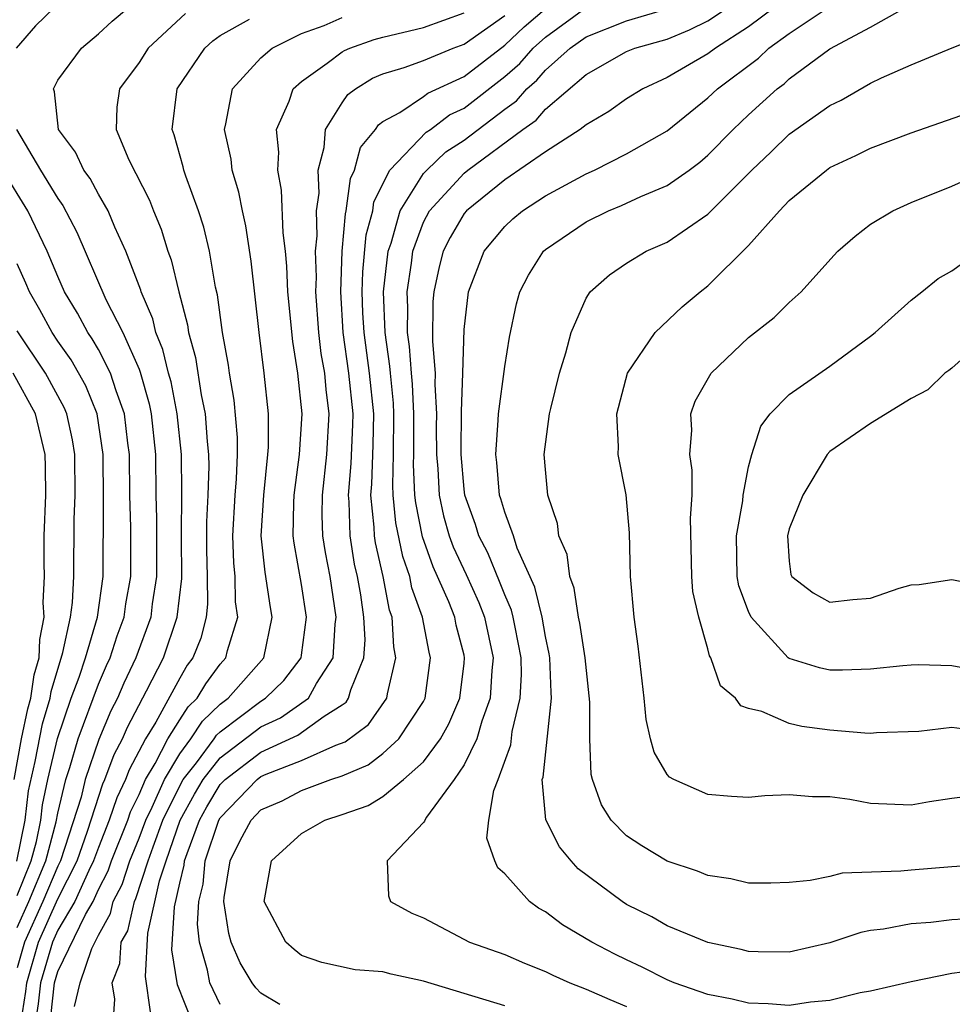
# Model space of a CAD drawing. Units: inches. Extents: x 2571000 to 2574000, y 1496329 to 1497000.
# Drawn here: x 2571841 to 2571887, y 1496486 to 1496534 of the extents above; entities that cross this region are included whole.
import ezdxf

# ---------------------------------------------------------------- set-up
doc = ezdxf.new("R2010")
doc.units = ezdxf.units.IN
doc.header["$MEASUREMENT"] = 0
doc.layers.add('LD25711494_2ft', color=196, linetype='Continuous')

msp = doc.modelspace()

# ---------------------------------------------------------------- linework, layer by layer
at = {"layer": 'LD25711494_2ft'}
for points, elevation in [([(2571865, 1496485.86), (2571861, 1496487.074), (2571859.417, 1496487.417), (2571859, 1496487.532), (2571857.64, 1496487.64), (2571855.994, 1496487.993), (2571855, 1496488.349), (2571854.632, 1496488.632), (2571854.226, 1496489), (2571853.156, 1496491), (2571853.522, 1496493), (2571855, 1496494.339), (2571856.138, 1496495), (2571857, 1496495.276), (2571858.269, 1496495.731), (2571859, 1496496.173), (2571860.019, 1496497), (2571861, 1496497.869), (2571861.834, 1496499), (2571862.249, 1496499.751), (2571862.796, 1496501), (2571863, 1496502.736), (2571863.025, 1496503), (2571863, 1496503.116), (2571862.608, 1496504.608), (2571862.535, 1496505), (2571862.249, 1496505.751), (2571861.478, 1496507.478), (2571860.955, 1496508.955), (2571860.618, 1496510.618), (2571860.58, 1496511), (2571860.513, 1496512.512), (2571860.527, 1496513), (2571860.526, 1496515), (2571860.458, 1496516.458), (2571860.402, 1496517), (2571860.319, 1496518.319), (2571860.221, 1496519), (2571860.228, 1496520.228), (2571860.196, 1496521), (2571860.412, 1496522.411), (2571860.476, 1496523), (2571861, 1496524.439), (2571861.299, 1496525), (2571863, 1496526.854), (2571863.179, 1496527), (2571865.887, 1496529), (2571866.542, 1496529.458), (2571867, 1496529.992), (2571869, 1496531.711), (2571871, 1496532.833), (2571871.399, 1496533), (2571873, 1496533.449), (2571874.097, 1496533.903), (2571875, 1496534.348), (2571878.998, 1496537.002)], 9772), ([(2571842.837, 1496535), (2571841.901, 1496534.099), (2571840.946, 1496533)], 9752), ([(2571841.179, 1496485), (2571841.422, 1496486.578), (2571841.47, 1496487), (2571842.055, 1496489), (2571843, 1496491.131), (2571843.946, 1496493), (2571844.469, 1496494.469), (2571845.215, 1496496.785), (2571845.32, 1496497), (2571845.768, 1496498.232), (2571846.181, 1496499), (2571846.423, 1496499.577), (2571847.363, 1496501.363), (2571848.197, 1496503), (2571848.881, 1496505), (2571849.099, 1496506.901), (2571849.089, 1496509), (2571849.102, 1496511.102), (2571849.087, 1496513), (2571848.881, 1496515), (2571848.573, 1496516.573), (2571848.451, 1496517), (2571848.176, 1496518.175), (2571847.831, 1496519), (2571847.677, 1496519.677), (2571847.104, 1496521), (2571847.084, 1496521.085), (2571846.353, 1496523), (2571845.805, 1496524.195), (2571845.472, 1496525), (2571845, 1496525.809), (2571844.585, 1496526.585), (2571844.275, 1496527), (2571843.873, 1496527.873), (2571843.028, 1496529), (2571842.843, 1496530.843), (2571842.794, 1496531), (2571843, 1496531.42), (2571844.159, 1496533), (2571845, 1496533.704), (2571845.669, 1496534.331), (2571846.485, 1496535)], 9754), ([(2571849.29, 1496534.71), (2571847.454, 1496533), (2571847, 1496532.289), (2571846.031, 1496531), (2571845.911, 1496530.089), (2571845.868, 1496529), (2571846.5, 1496527.5), (2571847.511, 1496525.511), (2571847.704, 1496525), (2571848.084, 1496524.084), (2571848.42, 1496523), (2571848.581, 1496522.581), (2571848.955, 1496521), (2571849.385, 1496519.385), (2571849.436, 1496519), (2571849.782, 1496517.782), (2571850.057, 1496515.943), (2571850.256, 1496515), (2571850.355, 1496513.645), (2571850.423, 1496513), (2571850.428, 1496512.428), (2571850.386, 1496511), (2571850.322, 1496509.678), (2571850.323, 1496508.323), (2571850.36, 1496507), (2571850.373, 1496505.627), (2571850.297, 1496505), (2571850.033, 1496503.967), (2571849.654, 1496503), (2571849.375, 1496502.625), (2571849, 1496501.995), (2571847.826, 1496499.825), (2571847.316, 1496499), (2571846.515, 1496497.485), (2571846.338, 1496497), (2571845.899, 1496496.101), (2571845.531, 1496495), (2571845, 1496493.663), (2571844.764, 1496493), (2571844.522, 1496492.522), (2571843.831, 1496491), (2571843, 1496489.582), (2571842.741, 1496489), (2571842.154, 1496487), (2571842.038, 1496485.962), (2571841.89, 1496485)], 9756), ([(2571845.719, 1496485), (2571845.806, 1496486.194), (2571845.67, 1496487), (2571846.058, 1496487.943), (2571846.125, 1496489), (2571846.439, 1496489.561), (2571846.769, 1496491), (2571846.848, 1496491.152), (2571847.446, 1496493), (2571847.686, 1496493.686), (2571848.178, 1496495), (2571849, 1496496.687), (2571849.177, 1496497), (2571849.822, 1496497.822), (2571850.701, 1496499), (2571850.819, 1496499.181), (2571851, 1496499.352), (2571853, 1496500.864), (2571853.229, 1496501), (2571854.126, 1496501.874), (2571854.979, 1496503), (2571855, 1496503.128), (2571855.246, 1496505), (2571855, 1496506.602), (2571854.632, 1496508.632), (2571854.591, 1496509), (2571854.619, 1496510.619), (2571854.642, 1496511), (2571854.905, 1496513), (2571855.026, 1496515), (2571854.819, 1496517), (2571854.561, 1496518.561), (2571854.322, 1496521), (2571854.273, 1496522.273), (2571854.204, 1496523), (2571854.09, 1496523.91), (2571854.007, 1496526.007), (2571853.823, 1496527), (2571853.881, 1496527.881), (2571853.768, 1496529), (2571854.385, 1496530.385), (2571854.586, 1496531), (2571855, 1496531.365), (2571856.256, 1496532.256), (2571857, 1496532.819), (2571857.112, 1496532.888), (2571857.374, 1496533), (2571858.572, 1496533.428), (2571859, 1496533.543), (2571861, 1496534.016), (2571863, 1496534.736)], 9762), ([(2571849.64, 1496485), (2571848.892, 1496486.892), (2571848.619, 1496488.619), (2571848.743, 1496490.743), (2571849, 1496491.909), (2571849.22, 1496492.78), (2571849.241, 1496493), (2571849.36, 1496493.36), (2571849.979, 1496495), (2571850.34, 1496495.66), (2571851, 1496496.761), (2571851.231, 1496497), (2571853, 1496498.356), (2571854.817, 1496499.183), (2571856.117, 1496500.117), (2571857, 1496500.676), (2571857.186, 1496500.814), (2571857.314, 1496501), (2571857.425, 1496501.425), (2571858.067, 1496503), (2571858.121, 1496503.879), (2571858.061, 1496505), (2571857.914, 1496506.086), (2571857.747, 1496507), (2571857.61, 1496507.61), (2571857.395, 1496509), (2571857.336, 1496510.664), (2571857.302, 1496511), (2571857.443, 1496512.557), (2571857.523, 1496514.477), (2571857.531, 1496515), (2571857.332, 1496517), (2571857.051, 1496519), (2571856.924, 1496521), (2571856.998, 1496523), (2571857.156, 1496524.844), (2571857.198, 1496525), (2571857.409, 1496526.591), (2571857.612, 1496527), (2571857.894, 1496528.106), (2571858.63, 1496529), (2571858.778, 1496529.222), (2571859, 1496529.383), (2571859.832, 1496529.832), (2571861, 1496530.613), (2571861.221, 1496530.779), (2571863, 1496531.61), (2571865, 1496533.14), (2571865.959, 1496534.041), (2571867.065, 1496535)], 9766), ([(2571851, 1496485.932), (2571850.48, 1496487), (2571850.375, 1496487.625), (2571849.974, 1496489), (2571849.877, 1496489.877), (2571849.939, 1496491), (2571850.153, 1496491.847), (2571850.261, 1496493), (2571850.93, 1496495), (2571851, 1496495.121), (2571852.812, 1496497), (2571853, 1496497.144), (2571853.262, 1496497.262), (2571855, 1496497.942), (2571856.688, 1496498.688), (2571857.146, 1496498.854), (2571858.293, 1496499.707), (2571859.189, 1496501), (2571859.223, 1496501.223), (2571859.643, 1496503), (2571859.536, 1496503.536), (2571859.45, 1496505), (2571859.33, 1496505.331), (2571859.015, 1496507), (2571858.645, 1496508.646), (2571858.591, 1496509), (2571858.576, 1496509.424), (2571858.414, 1496511), (2571858.463, 1496511.537), (2571858.529, 1496513.471), (2571858.552, 1496515), (2571858.349, 1496517), (2571858.077, 1496519), (2571858.021, 1496519.979), (2571857.983, 1496521), (2571858.015, 1496521.985), (2571858.185, 1496523.814), (2571858.502, 1496525), (2571858.56, 1496525.44), (2571859.35, 1496527), (2571861.132, 1496528.868), (2571861.337, 1496529), (2571862.286, 1496529.714), (2571863, 1496530.042), (2571865, 1496531.6), (2571865.748, 1496532.252), (2571866.405, 1496533), (2571867, 1496533.541), (2571869, 1496534.994)], 9768), ([(2571853.926, 1496485.926), (2571853, 1496486.484), (2571852.747, 1496486.746), (2571852.569, 1496487), (2571851.977, 1496487.977), (2571851.526, 1496489), (2571851.417, 1496489.417), (2571851.175, 1496491), (2571851.192, 1496491.192), (2571851.483, 1496493), (2571851.963, 1496493.963), (2571852.515, 1496495), (2571853, 1496495.504), (2571854.04, 1496495.96), (2571855, 1496496.463), (2571856.437, 1496497), (2571857, 1496497.188), (2571858.275, 1496497.724), (2571859, 1496498.28), (2571859.791, 1496499), (2571861, 1496500.849), (2571861.077, 1496501), (2571861.343, 1496503), (2571861.272, 1496503.272), (2571860.952, 1496505), (2571860.434, 1496506.434), (2571860.328, 1496507), (2571859.983, 1496507.983), (2571859.642, 1496509.642), (2571859.508, 1496511), (2571859.486, 1496511.486), (2571859.53, 1496513), (2571859.548, 1496515), (2571859.524, 1496515.524), (2571859.372, 1496517), (2571859.35, 1496517.35), (2571859.111, 1496519), (2571859.035, 1496521), (2571859.255, 1496523), (2571859.401, 1496523.401), (2571859.852, 1496525), (2571861, 1496526.825), (2571861.159, 1496527), (2571862.102, 1496527.897), (2571863, 1496528.474), (2571865, 1496530.005), (2571865.586, 1496530.414), (2571866.088, 1496531), (2571866.575, 1496531.425), (2571867, 1496531.909), (2571868.219, 1496533), (2571869, 1496533.565), (2571871, 1496534.341), (2571873, 1496534.935)], 9770), ([(2571878.271, 1496535), (2571877, 1496534.051), (2571875.37, 1496533), (2571875, 1496532.713), (2571873, 1496531.551), (2571871.794, 1496531), (2571871, 1496530.504), (2571870.116, 1496529.885), (2571869, 1496529.229), (2571868.717, 1496529), (2571867, 1496527.892), (2571865, 1496526.526), (2571863.116, 1496525), (2571863, 1496524.861), (2571862.315, 1496523.685), (2571861.969, 1496523), (2571861.77, 1496522.23), (2571861.505, 1496521), (2571861.468, 1496520.532), (2571861.445, 1496518.555), (2571861.575, 1496517), (2571861.555, 1496516.445), (2571861.641, 1496515), (2571861.63, 1496514.37), (2571861.638, 1496513), (2571861.698, 1496512.302), (2571861.767, 1496511), (2571861.987, 1496509.987), (2571862.268, 1496509), (2571862.46, 1496508.46), (2571863.101, 1496507.101), (2571863.724, 1496505.724), (2571864.002, 1496505), (2571864.424, 1496503), (2571864.363, 1496502.363), (2571864.29, 1496501), (2571863.868, 1496499.868), (2571863.626, 1496499), (2571863, 1496497.731), (2571862.507, 1496497), (2571861.151, 1496495.151), (2571861.058, 1496495), (2571861.052, 1496494.948), (2571861, 1496494.881), (2571859.214, 1496493), (2571859.281, 1496491.281), (2571859.384, 1496491), (2571860.43, 1496490.43), (2571861, 1496490.188), (2571863.259, 1496489), (2571865, 1496488.387), (2571865.969, 1496487.968), (2571867, 1496487.562), (2571867.372, 1496487.372), (2571868.208, 1496487), (2571869, 1496486.69), (2571870.172, 1496486.172), (2571871, 1496485.836)], 9774), ([(2571887.515, 1496487.515), (2571887, 1496487.464), (2571885, 1496487.04), (2571883, 1496486.59), (2571882.5, 1496486.5), (2571881, 1496486.132), (2571880.052, 1496486.052), (2571879, 1496485.882), (2571877.964, 1496485.965), (2571877, 1496485.993), (2571876.187, 1496486.187), (2571875, 1496486.43), (2571873.34, 1496487), (2571873, 1496487.136), (2571871.768, 1496487.768), (2571871, 1496488.122), (2571870.413, 1496488.413), (2571869.286, 1496489), (2571867.847, 1496489.847), (2571867, 1496490.487), (2571866.665, 1496490.665), (2571866.213, 1496491), (2571865, 1496492.356), (2571864.657, 1496492.657), (2571864.508, 1496493), (2571864.122, 1496494.122), (2571864.209, 1496495), (2571864.456, 1496496.456), (2571864.67, 1496497), (2571865.292, 1496498.708), (2571865.36, 1496499.36), (2571865.763, 1496501), (2571865.827, 1496502.173), (2571865.804, 1496503), (2571865.505, 1496504.495), (2571865.419, 1496505), (2571865.336, 1496505.336), (2571865, 1496506.09), (2571864.747, 1496506.748), (2571864.16, 1496508.16), (2571863.724, 1496509), (2571863.562, 1496509.563), (2571863.037, 1496511), (2571863, 1496511.301), (2571862.853, 1496513), (2571862.852, 1496513.148), (2571862.877, 1496515.123), (2571862.944, 1496517), (2571863, 1496519.147), (2571863.211, 1496521), (2571863.983, 1496523), (2571865, 1496524.223), (2571865.401, 1496524.599), (2571865.877, 1496525), (2571867, 1496525.726), (2571869, 1496526.813), (2571869.415, 1496527), (2571871, 1496527.804), (2571873, 1496528.938), (2571875, 1496530.55), (2571875.471, 1496531), (2571877.485, 1496532.515), (2571877.998, 1496533), (2571879, 1496533.723), (2571880.913, 1496535)], 9776), ([(2571888.162, 1496490.162), (2571887, 1496490.101), (2571885.971, 1496489.97), (2571885, 1496489.894), (2571883.646, 1496489.646), (2571883, 1496489.565), (2571882.531, 1496489.469), (2571881, 1496488.972), (2571879, 1496488.511), (2571877.48, 1496488.52), (2571877, 1496488.538), (2571876.633, 1496488.633), (2571875, 1496488.979), (2571873, 1496489.807), (2571872.237, 1496490.237), (2571871, 1496490.86), (2571870.778, 1496491), (2571868.613, 1496492.613), (2571868.266, 1496493), (2571867.689, 1496493.689), (2571867.024, 1496495.024), (2571866.843, 1496497), (2571866.885, 1496497.115), (2571867.303, 1496501), (2571867.279, 1496501.279), (2571867.22, 1496503), (2571867.19, 1496503.191), (2571867, 1496504.041), (2571866.836, 1496505), (2571866.474, 1496506.474), (2571865.618, 1496508.382), (2571865.424, 1496509), (2571865, 1496510.165), (2571864.814, 1496510.814), (2571864.746, 1496511), (2571864.603, 1496512.604), (2571864.554, 1496513), (2571864.682, 1496514.682), (2571864.69, 1496515), (2571865, 1496517.339), (2571865.23, 1496518.77), (2571865.58, 1496520.42), (2571865.747, 1496521), (2571866.169, 1496521.831), (2571866.904, 1496523), (2571867, 1496523.086), (2571869, 1496524.453), (2571870.11, 1496525), (2571870.746, 1496525.254), (2571871.703, 1496525.703), (2571873, 1496526.245), (2571874.072, 1496527), (2571874.605, 1496527.395), (2571875, 1496527.729), (2571876.243, 1496529), (2571877, 1496529.725), (2571878.409, 1496531), (2571878.75, 1496531.25), (2571879, 1496531.486), (2571881, 1496532.967), (2571883, 1496534.027), (2571884.728, 1496535)], 9778), ([(2571842.653, 1496485.347), (2571842.839, 1496487), (2571843, 1496487.548), (2571844.361, 1496490.361), (2571844.735, 1496491), (2571845, 1496491.583), (2571845.485, 1496492.515), (2571845.645, 1496493), (2571846.444, 1496495), (2571846.583, 1496495.417), (2571847, 1496496.27), (2571847.323, 1496497), (2571847.796, 1496497.796), (2571848.417, 1496499), (2571849, 1496499.946), (2571849.415, 1496500.585), (2571849.855, 1496501), (2571850.282, 1496501.718), (2571851, 1496502.683), (2571851.277, 1496503), (2571851.36, 1496503.359), (2571851.855, 1496505), (2571851.748, 1496505.748), (2571851.734, 1496507), (2571851.665, 1496507.665), (2571851.623, 1496509), (2571851.731, 1496511), (2571851.801, 1496511.801), (2571851.842, 1496513), (2571851.842, 1496513.841), (2571851.677, 1496515.677), (2571851.448, 1496517), (2571851.398, 1496517.398), (2571851.112, 1496519), (2571850.858, 1496520.858), (2571850.764, 1496521.236), (2571850.467, 1496523), (2571850.195, 1496524.195), (2571849.929, 1496525), (2571849.294, 1496526.706), (2571849.2, 1496527), (2571849.165, 1496527.166), (2571848.727, 1496528.727), (2571848.625, 1496529), (2571848.874, 1496531), (2571850.237, 1496533), (2571850.638, 1496533.363), (2571851, 1496533.616), (2571852.429, 1496534.429)], 9758), ([(2571843.83, 1496485.83), (2571844.108, 1496487), (2571844.683, 1496488.683), (2571845, 1496489.338), (2571845.596, 1496490.404), (2571845.733, 1496491), (2571846.167, 1496491.833), (2571846.552, 1496493), (2571847, 1496494.116), (2571847.331, 1496495), (2571847.646, 1496495.646), (2571848.244, 1496497), (2571849, 1496498.271), (2571849.544, 1496499), (2571850.117, 1496499.883), (2571851, 1496500.715), (2571851.379, 1496501), (2571853.134, 1496503), (2571853.557, 1496505), (2571853.47, 1496505.47), (2571853.213, 1496507.213), (2571853.017, 1496509), (2571853.138, 1496511), (2571853.34, 1496513), (2571853.363, 1496513.363), (2571853.363, 1496515), (2571853.159, 1496517), (2571852.908, 1496519), (2571852.522, 1496522.522), (2571852.261, 1496524.261), (2571852.086, 1496525), (2571851.916, 1496525.916), (2571851.582, 1496527), (2571851.532, 1496527.532), (2571851.197, 1496529), (2571851.275, 1496529.275), (2571851.597, 1496531), (2571853, 1496532.522), (2571853.559, 1496533), (2571855, 1496533.713), (2571856.119, 1496534.119), (2571857, 1496534.506)], 9760), ([(2571847.569, 1496485.569), (2571847.31, 1496487.31), (2571847.437, 1496489.437), (2571848.009, 1496492.009), (2571848.327, 1496493), (2571849.028, 1496495), (2571849.725, 1496496.275), (2571850.16, 1496497), (2571851, 1496498.07), (2571853, 1496499.595), (2571853.955, 1496500.045), (2571855.336, 1496501), (2571855.737, 1496501.737), (2571856.549, 1496503), (2571856.653, 1496504.653), (2571856.699, 1496505), (2571856.4, 1496507), (2571856.178, 1496508.178), (2571856.051, 1496509), (2571856.008, 1496510.008), (2571856.022, 1496511), (2571856.249, 1496513), (2571856.36, 1496515), (2571856.204, 1496516.204), (2571856.139, 1496517), (2571855.968, 1496517.968), (2571855.843, 1496519), (2571855.702, 1496521), (2571855.728, 1496521.729), (2571855.689, 1496523), (2571855.766, 1496523.766), (2571855.726, 1496525), (2571855.857, 1496525.857), (2571855.811, 1496527), (2571856.115, 1496528.115), (2571856.181, 1496529), (2571857, 1496530.313), (2571857.275, 1496530.725), (2571857.654, 1496531), (2571858.483, 1496531.517), (2571859, 1496531.737), (2571860.047, 1496532.047), (2571861, 1496532.396), (2571862.467, 1496533), (2571863, 1496533.192), (2571865, 1496534.6)], 9764), ([(2571889, 1496492.829), (2571887, 1496492.705), (2571885, 1496492.549), (2571884.489, 1496492.489), (2571881.614, 1496492.386), (2571881, 1496492.232), (2571880.034, 1496492.034), (2571879, 1496491.934), (2571878.096, 1496491.904), (2571877, 1496491.905), (2571876.123, 1496492.123), (2571875, 1496492.282), (2571874.495, 1496492.494), (2571873, 1496492.988), (2571871.744, 1496493.744), (2571871, 1496494.227), (2571870.237, 1496495), (2571869.754, 1496495.754), (2571869.314, 1496497), (2571869.258, 1496497.258), (2571869.187, 1496499), (2571869.186, 1496500.814), (2571868.962, 1496503), (2571868.703, 1496504.703), (2571868.636, 1496505), (2571868.419, 1496506.42), (2571868.196, 1496507), (2571868.073, 1496508.073), (2571867.662, 1496509), (2571867.597, 1496509.597), (2571867.118, 1496511), (2571867, 1496512.258), (2571866.948, 1496513), (2571867.207, 1496515), (2571867.268, 1496515.268), (2571867.692, 1496517), (2571868.012, 1496518.012), (2571868.271, 1496519), (2571869, 1496520.696), (2571869.204, 1496521), (2571870.157, 1496521.843), (2571871, 1496522.425), (2571871.959, 1496523), (2571873, 1496523.453), (2571875, 1496524.825), (2571877.157, 1496527), (2571878.106, 1496527.894), (2571879, 1496528.772), (2571881, 1496530.173), (2571881.564, 1496530.436), (2571883, 1496531.269), (2571883.537, 1496531.537), (2571885, 1496532.186), (2571887.015, 1496533.016), (2571889, 1496533.801)], 9780), ([(2571889, 1496496.312), (2571887, 1496496.069), (2571885.9, 1496495.9), (2571885, 1496495.737), (2571883, 1496495.83), (2571881.986, 1496496.014), (2571881, 1496496.151), (2571880.149, 1496496.149), (2571879, 1496496.243), (2571877.799, 1496496.201), (2571877, 1496496.114), (2571876.165, 1496496.165), (2571875, 1496496.264), (2571873.322, 1496497), (2571873.116, 1496497.116), (2571873, 1496497.255), (2571872.356, 1496498.356), (2571872.178, 1496499), (2571871.955, 1496499.955), (2571871.861, 1496501), (2571871.572, 1496503.572), (2571871.365, 1496505), (2571871.192, 1496507), (2571871.145, 1496509.145), (2571870.98, 1496511.02), (2571870.582, 1496513), (2571870.604, 1496513.396), (2571870.51, 1496515), (2571871.034, 1496517), (2571872.406, 1496519), (2571873.739, 1496520.262), (2571874.615, 1496521), (2571875, 1496521.294), (2571877, 1496523.289), (2571878.527, 1496525), (2571879, 1496525.497), (2571880.831, 1496527), (2571881, 1496527.118), (2571882.287, 1496527.712), (2571883, 1496528.081), (2571885, 1496528.836), (2571887.822, 1496529.822)], 9782), ([(2571840.964, 1496529), (2571842.146, 1496527), (2571843, 1496525.592), (2571843.254, 1496525.254), (2571843.943, 1496523.943), (2571845.363, 1496520.637), (2571846.196, 1496519), (2571847, 1496517.2), (2571847.059, 1496517.059), (2571847.501, 1496515.501), (2571847.599, 1496515), (2571847.81, 1496513), (2571847.83, 1496511), (2571847.857, 1496509.857), (2571847.86, 1496507), (2571847.647, 1496505.647), (2571847.576, 1496505), (2571846.841, 1496503), (2571846.251, 1496501.749), (2571845.932, 1496501), (2571845.614, 1496500.386), (2571845.021, 1496498.979), (2571844.344, 1496497), (2571844.142, 1496496.142), (2571843.129, 1496493), (2571843, 1496492.746), (2571842.257, 1496491), (2571841.368, 1496489), (2571841, 1496487.739)], 9752), ([(2571841, 1496489.717), (2571841.57, 1496491), (2571842.404, 1496493), (2571842.916, 1496494.916), (2571843, 1496495.355), (2571843.388, 1496497), (2571843.589, 1496497.589), (2571843.998, 1496499), (2571845, 1496501.694), (2571845.391, 1496502.609), (2571845.575, 1496503), (2571845.923, 1496504.077), (2571846.266, 1496505), (2571846.355, 1496505.645), (2571846.588, 1496507), (2571846.587, 1496509.413), (2571846.547, 1496511), (2571846.528, 1496513), (2571846.448, 1496513.552), (2571846.283, 1496515), (2571845.867, 1496516.133), (2571845.602, 1496517), (2571845, 1496518.165), (2571844.696, 1496518.696), (2571844.479, 1496519), (2571843.962, 1496519.962), (2571843.336, 1496521), (2571843, 1496521.759), (2571842.48, 1496523), (2571841.529, 1496525), (2571840.298, 1496527)], 9750), ([(2571887.494, 1496499.494), (2571887, 1496499.557), (2571885.374, 1496499.374), (2571883.298, 1496499.298), (2571883, 1496499.274), (2571882.722, 1496499.278), (2571881, 1496499.43), (2571879.616, 1496499.616), (2571879, 1496499.753), (2571877.654, 1496500.346), (2571877, 1496500.496), (2571876.626, 1496500.626), (2571876.357, 1496501), (2571875.615, 1496501.615), (2571875.143, 1496503), (2571875.084, 1496503.084), (2571875, 1496503.433), (2571874.559, 1496505), (2571874.256, 1496506.256), (2571874.214, 1496507), (2571874.136, 1496509.864), (2571874.225, 1496511), (2571874.229, 1496512.229), (2571874.104, 1496513), (2571874.203, 1496514.203), (2571874.154, 1496515), (2571874.374, 1496515.626), (2571875.164, 1496517), (2571877, 1496518.765), (2571878.256, 1496519.744), (2571879, 1496520.482), (2571879.589, 1496521), (2571881.204, 1496522.796), (2571881.402, 1496523), (2571882.251, 1496523.749), (2571883, 1496524.329), (2571884.096, 1496525), (2571885, 1496525.402), (2571887, 1496526.202), (2571888.757, 1496527)], 9784), ([(2571888.353, 1496502.354), (2571887, 1496502.592), (2571885.36, 1496502.64), (2571885, 1496502.633), (2571884.6, 1496502.6), (2571883, 1496502.429), (2571881.62, 1496502.38), (2571881, 1496502.389), (2571880.493, 1496502.493), (2571879, 1496502.966), (2571878.955, 1496503), (2571877.131, 1496505), (2571877, 1496505.274), (2571876.529, 1496506.528), (2571876.445, 1496507), (2571876.4, 1496509), (2571876.714, 1496510.714), (2571876.734, 1496511), (2571877, 1496512.395), (2571877.155, 1496513), (2571877.603, 1496514.397), (2571878.057, 1496515), (2571879, 1496515.947), (2571881, 1496517.342), (2571883, 1496518.823), (2571883.227, 1496519), (2571885, 1496520.595), (2571885.534, 1496521), (2571886.339, 1496521.661), (2571887, 1496522.042), (2571888.344, 1496523)], 9786), ([(2571841, 1496491.295), (2571841.696, 1496493), (2571841.95, 1496493.95), (2571842.166, 1496495), (2571842.25, 1496495.75), (2571842.506, 1496497), (2571842.977, 1496499.023), (2571843.651, 1496501), (2571844.047, 1496502.047), (2571844.357, 1496503), (2571844.952, 1496505), (2571845.237, 1496507), (2571845.244, 1496510.756), (2571845.23, 1496513), (2571844.932, 1496515), (2571844.372, 1496516.372), (2571843.655, 1496517.655), (2571843, 1496518.573), (2571842.716, 1496519), (2571842.114, 1496520.114), (2571841.599, 1496521), (2571841.426, 1496521.426), (2571841, 1496522.378)], 9748), ([(2571840.986, 1496492.986), (2571841.398, 1496495), (2571841.561, 1496496.439), (2571841.882, 1496497.882), (2571842.249, 1496499.752), (2571842.621, 1496501), (2571842.668, 1496501.332), (2571843.255, 1496503.255), (2571843.622, 1496505), (2571843.723, 1496505.723), (2571843.792, 1496507), (2571843.802, 1496509.802), (2571843.848, 1496511), (2571843.84, 1496513), (2571843.726, 1496513.726), (2571843.44, 1496515), (2571843.312, 1496515.313), (2571842.402, 1496517), (2571841, 1496519.087)], 9746), ([(2571889, 1496519.035), (2571887, 1496517.256), (2571886.862, 1496517.138), (2571886.659, 1496517), (2571885.818, 1496516.182), (2571885, 1496515.752), (2571883, 1496514.534), (2571881, 1496513.143), (2571880.867, 1496513), (2571879.677, 1496511), (2571879, 1496509.334), (2571878.912, 1496509), (2571879, 1496507.742), (2571879.086, 1496507.086), (2571879.129, 1496507), (2571880.185, 1496506.185), (2571881, 1496505.729), (2571882.139, 1496505.861), (2571883, 1496505.936), (2571884.421, 1496506.421), (2571885, 1496506.585), (2571885.405, 1496506.595), (2571887, 1496506.849), (2571888.541, 1496506.541)], 9788), ([(2571840.847, 1496497), (2571841.216, 1496499), (2571841.52, 1496500.48), (2571841.675, 1496501), (2571841.84, 1496502.16), (2571842.089, 1496503), (2571842.108, 1496503.892), (2571842.329, 1496505), (2571842.283, 1496505.717), (2571842.35, 1496507), (2571842.328, 1496507.672), (2571842.334, 1496509), (2571842.405, 1496511), (2571842.398, 1496512.399), (2571842.381, 1496513), (2571841.897, 1496515), (2571840.803, 1496517)], 9744)]:
    msp.add_lwpolyline(points, dxfattribs=dict(at, elevation=elevation))

doc.saveas('drawing.dxf')
